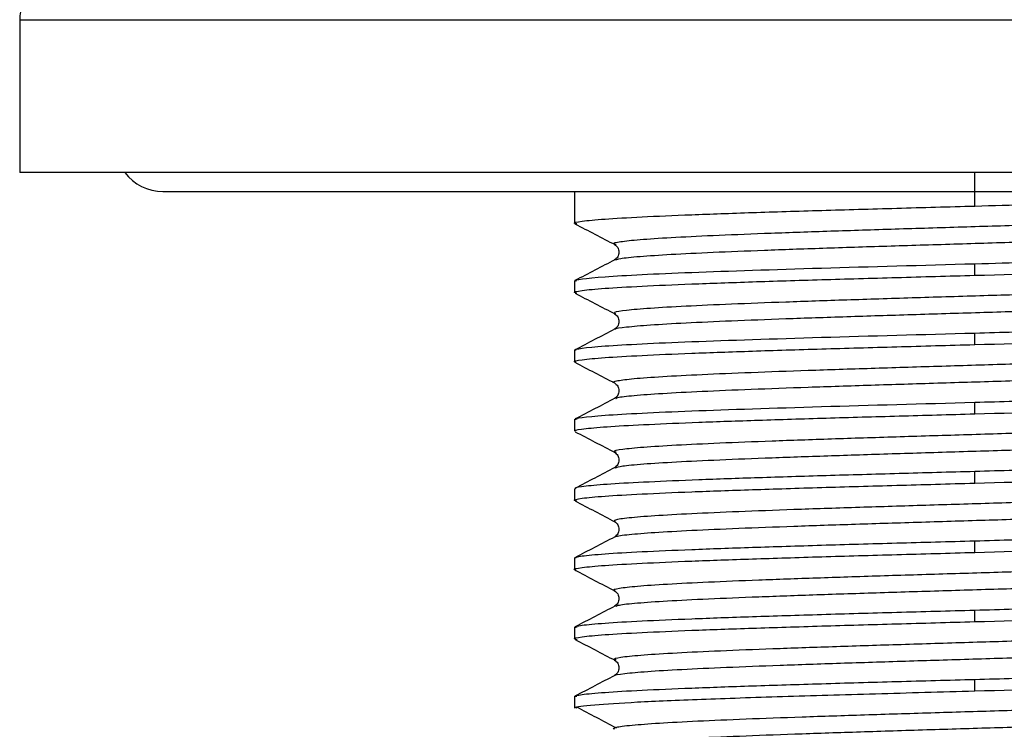
# Paper-space layout '_Left' of a CAD drawing. Units: millimetres. Extents: x -33 to 99, y -154 to 92.
# Drawn here: x -25 to 1, y -89 to -70 of the extents above; entities that cross this region are included whole.
import ezdxf

# ---------------------------------------------------------------- set-up
doc = ezdxf.new("R2010")
doc.units = ezdxf.units.MM

psp = doc.layouts.new('_Left')

# ---------------------------------------------------------------- linework, layer by layer
at = {"color": 7, "linetype": 'Continuous', "lineweight": 25}
for p, q in [((-25, -70.1), (25, -70.1)), ((-25, -70.1), (-25, -74.1)), ((25, -74.1), (-25, -74.1)), ((0, -74.98), (0, -74.1)), ((-21.25, -74.6), (21.25, -74.6)), ((-10.475, -74.6), (-10.475, -75.434)), ((-10.418, -75.45), (-10.475, -75.434)), ((0, -76.794), (0, -76.491)), ((-10.475, -76.944), (-10.419, -76.928)), ((-10.475, -76.944), (-10.475, -77.248)), ((-10.414, -77.265), (-10.475, -77.248)), ((0, -78.608), (0, -78.305)), ((-10.475, -78.758), (-10.432, -78.746)), ((-10.475, -78.758), (-10.475, -79.062)), ((-10.432, -79.074), (-10.475, -79.062)), ((-9.393, -80.022), (-9.385, -80.018)), ((0, -80.422), (0, -80.119)), ((-10.475, -80.572), (-10.411, -80.554)), ((-10.475, -80.572), (-10.475, -80.876)), ((-9.386, -81.429), (-9.393, -81.425)), ((0, -82.236), (0, -81.933)), ((-10.475, -82.386), (-10.475, -82.69)), ((-10.416, -82.706), (-10.475, -82.69)), ((0, -84.05), (0, -83.747)), ((-10.475, -84.2), (-10.432, -84.188)), ((-10.475, -84.2), (-10.475, -84.504)), ((-10.431, -84.516), (-10.475, -84.504)), ((-9.397, -85.464), (-9.384, -85.46)), ((0, -85.864), (0, -85.561)), ((-10.475, -86.014), (-10.409, -85.996)), ((-10.475, -86.014), (-10.475, -86.318)), ((-10.412, -86.336), (-10.475, -86.318)), ((-9.39, -86.872), (-9.394, -86.868)), ((0, -87.678), (0, -87.375)), ((-10.475, -87.828), (-10.421, -87.813)), ((-10.475, -87.828), (-10.475, -88.132))]:
    psp.add_line(p, q, dxfattribs=at)
for centre, radius, start, end in [((-24, -70.1), 1, 90, 180), ((-21.25, -73.35), 1.25, 216.8699, 270)]:
    psp.add_arc(centre, radius, start, end, dxfattribs=at)
for points, knots in [([(0, -74.98), (0.96, -74.954), (2.881, -74.901), (5.551, -74.821), (7.78, -74.742), (9.388, -74.668), (9.866, -74.621), (10.077, -74.6)], [0, 0, 0, 0, 0.208875, 0.41775, 0.626625, 0.8355, 1, 1, 1, 1]), ([(-10.418, -75.45), (-10.441, -75.444), (-10.544, -75.42), (-10.321, -75.377), (-9.745, -75.32), (-8.764, -75.264), (-7.455, -75.207), (-5.857, -75.15), (-4.034, -75.094), (-2.057, -75.037), (-0.686, -74.999), (0, -74.98)], [0, 0, 0, 0, 0.034238, 0.154959, 0.275679, 0.396399, 0.517119, 0.637839, 0.75856, 0.87928, 1, 1, 1, 1]), ([(-9.389, -75.987), (-9.414, -75.98), (-9.503, -75.955), (-9.309, -75.912), (-8.817, -75.858), (-7.99, -75.803), (-6.889, -75.749), (-5.541, -75.695), (-3.999, -75.64), (-2.315, -75.586), (-0.549, -75.532), (1.236, -75.477), (2.977, -75.423), (4.613, -75.369), (6.088, -75.314), (7.343, -75.26), (8.349, -75.206), (9.03, -75.151), (9.378, -75.111), (9.387, -75.088), (9.389, -75.084)], [0, 0, 0, 0, 0.02275, 0.082934, 0.143111, 0.203295, 0.263473, 0.323656, 0.383835, 0.444016, 0.504197, 0.564377, 0.624559, 0.684738, 0.74492, 0.805098, 0.865282, 0.925459, 0.985643, 1, 1, 1, 1]), ([(-10.465, -75.446), (-10.292, -75.537), (-9.944, -75.718), (-9.596, -75.9), (-9.422, -75.99)], [0, 0, 0, 0, 0.50008, 1, 1, 1, 1]), ([(-9.395, -76.392), (-9.367, -76.379), (-9.298, -76.348), (-8.806, -76.299), (-7.993, -76.244), (-6.888, -76.19), (-5.541, -76.136), (-3.999, -76.081), (-2.315, -76.027), (-0.549, -75.973), (1.236, -75.918), (2.977, -75.864), (4.613, -75.81), (6.087, -75.755), (7.344, -75.701), (8.347, -75.647), (9.038, -75.592), (9.412, -75.545), (9.409, -75.515), (9.408, -75.504)], [0, 0, 0, 0, 0.043416, 0.104651, 0.165893, 0.227129, 0.28837, 0.349608, 0.410847, 0.472086, 0.533325, 0.594565, 0.655802, 0.717043, 0.778279, 0.839521, 0.900757, 0.961999, 1, 1, 1, 1]), ([(-9.431, -75.985), (-9.4, -76.01), (-9.337, -76.06), (-9.302, -76.189), (-9.337, -76.318), (-9.4, -76.368), (-9.431, -76.393)], [0, 0, 0, 0, 0.251269, 0.500019, 0.748753, 1, 1, 1, 1]), ([(0, -76.491), (0.961, -76.464), (2.882, -76.411), (5.545, -76.332), (7.8, -76.252), (9.437, -76.173), (10.365, -76.102), (10.381, -76.058), (10.388, -76.04)], [0, 0, 0, 0, 0.176164, 0.352328, 0.528492, 0.704656, 0.88082, 1, 1, 1, 1]), ([(-10.475, -76.944), (-10.474, -76.906), (-10.203, -76.869), (-9.152, -76.793), (-8.377, -76.755), (-6.437, -76.68), (-5.276, -76.642), (-2.742, -76.566), (-1.371, -76.528), (0, -76.491)], [0, 0, 0, 0, 0.25, 0.25, 0.5, 0.5, 0.75, 0.75, 1, 1, 1, 1]), ([(-9.423, -76.388), (-9.597, -76.479), (-9.944, -76.66), (-10.292, -76.841), (-10.466, -76.932)], [0, 0, 0, 0, 0.499931, 1, 1, 1, 1]), ([(0, -76.794), (1.371, -76.756), (2.742, -76.719), (5.275, -76.643), (6.437, -76.605), (8.377, -76.53), (9.153, -76.492), (10.202, -76.416), (10.475, -76.379), (10.475, -76.341)], [0, 0, 0, 0, 0.25, 0.25, 0.5, 0.5, 0.75, 0.75, 1, 1, 1, 1]), ([(-10.414, -77.265), (-10.439, -77.259), (-10.544, -77.235), (-10.322, -77.191), (-9.745, -77.134), (-8.764, -77.078), (-7.455, -77.021), (-5.857, -76.964), (-4.034, -76.908), (-2.057, -76.851), (-0.686, -76.813), (0, -76.794)], [0, 0, 0, 0, 0.036352, 0.156808, 0.277264, 0.39772, 0.518176, 0.638632, 0.759088, 0.879544, 1, 1, 1, 1]), ([(-9.398, -77.801), (-9.42, -77.787), (-9.472, -77.755), (-9.161, -77.705), (-8.538, -77.651), (-7.603, -77.597), (-6.403, -77.542), (-4.975, -77.488), (-3.373, -77.434), (-1.65, -77.379), (0.13, -77.325), (1.906, -77.271), (3.615, -77.216), (5.195, -77.162), (6.593, -77.108), (7.758, -77.053), (8.643, -76.999), (9.231, -76.946), (9.353, -76.912), (9.411, -76.895)], [0, 0, 0, 0, 0.0455286, 0.1055499, 0.1655619, 0.2255834, 0.2855954, 0.3456167, 0.4056291, 0.4656499, 0.525663, 0.5856831, 0.6456971, 0.7057164, 0.7657314, 0.8257497, 0.8857658, 0.9457831, 1, 1, 1, 1]), ([(-10.463, -77.261), (-10.29, -77.352), (-9.943, -77.533), (-9.596, -77.714), (-9.422, -77.804)], [0, 0, 0, 0, 0.500026, 1, 1, 1, 1]), ([(-9.414, -78.21), (-9.417, -78.207), (-9.435, -78.186), (-9.148, -78.146), (-8.542, -78.092), (-7.602, -78.038), (-6.403, -77.983), (-4.975, -77.929), (-3.373, -77.875), (-1.65, -77.82), (0.13, -77.766), (1.906, -77.712), (3.615, -77.657), (5.195, -77.603), (6.594, -77.549), (7.756, -77.494), (8.651, -77.44), (9.222, -77.386), (9.483, -77.339), (9.417, -77.311), (9.394, -77.301)], [0, 0, 0, 0, 0.009847, 0.069684, 0.129512, 0.189349, 0.249177, 0.309014, 0.368842, 0.428679, 0.488508, 0.548344, 0.608174, 0.668009, 0.72784, 0.787674, 0.847506, 0.907339, 0.967173, 1, 1, 1, 1]), ([(-9.432, -77.799), (-9.4, -77.824), (-9.337, -77.874), (-9.302, -78.003), (-9.337, -78.132), (-9.4, -78.182), (-9.432, -78.207)], [0, 0, 0, 0, 0.251264, 0.500013, 0.74875, 1, 1, 1, 1]), ([(0, -78.305), (0.686, -78.286), (2.057, -78.248), (4.034, -78.191), (5.857, -78.135), (7.455, -78.078), (8.764, -78.021), (9.746, -77.964), (10.319, -77.908), (10.543, -77.866), (10.446, -77.842), (10.427, -77.838)], [0, 0, 0, 0, 0.121417, 0.242833, 0.36425, 0.485666, 0.607083, 0.728499, 0.849916, 0.971333, 1, 1, 1, 1]), ([(-10.475, -78.758), (-10.475, -78.72), (-10.203, -78.683), (-9.153, -78.607), (-8.377, -78.569), (-6.437, -78.494), (-5.275, -78.456), (-2.742, -78.38), (-1.371, -78.342), (0, -78.305)], [0, 0, 0, 0, 0.25, 0.25, 0.5, 0.5, 0.75, 0.75, 1, 1, 1, 1]), ([(-9.431, -78.207), (-9.604, -78.297), (-9.951, -78.478), (-10.298, -78.659), (-10.472, -78.749)], [0, 0, 0, 0, 0.499968, 1, 1, 1, 1]), ([(0, -78.608), (1.371, -78.57), (2.742, -78.533), (5.275, -78.457), (6.437, -78.419), (8.377, -78.344), (9.153, -78.306), (10.202, -78.23), (10.475, -78.193), (10.475, -78.155)], [0, 0, 0, 0, 0.25, 0.25, 0.5, 0.5, 0.75, 0.75, 1, 1, 1, 1]), ([(-10.432, -79.074), (-10.448, -79.07), (-10.543, -79.047), (-10.319, -79.005), (-9.746, -78.948), (-8.764, -78.892), (-7.455, -78.835), (-5.857, -78.778), (-4.034, -78.722), (-2.057, -78.665), (-0.686, -78.627), (0, -78.608)], [0, 0, 0, 0, 0.026169, 0.147898, 0.269627, 0.391356, 0.513084, 0.634813, 0.756542, 0.878271, 1, 1, 1, 1]), ([(-9.43, -79.61), (-9.434, -79.609), (-9.518, -79.59), (-9.372, -79.553), (-8.972, -79.499), (-8.214, -79.444), (-7.178, -79.39), (-5.884, -79.336), (-4.385, -79.281), (-2.729, -79.227), (-0.977, -79.173), (0.809, -79.118), (2.566, -79.064), (4.233, -79.01), (5.751, -78.955), (7.065, -78.901), (8.132, -78.847), (8.899, -78.792), (9.339, -78.745), (9.381, -78.715), (9.397, -78.704)], [0, 0, 0, 0, 0.002867, 0.062844, 0.122826, 0.182802, 0.242784, 0.302759, 0.362742, 0.422717, 0.482701, 0.542675, 0.602658, 0.662633, 0.722616, 0.782591, 0.842574, 0.902549, 0.962532, 1, 1, 1, 1]), ([(-10.472, -79.071), (-10.299, -79.161), (-9.952, -79.342), (-9.605, -79.523), (-9.431, -79.613)], [0, 0, 0, 0, 0.500033, 1, 1, 1, 1]), ([(-9.385, -80.018), (-9.377, -80.01), (-9.35, -79.984), (-8.953, -79.94), (-8.219, -79.885), (-7.177, -79.831), (-5.885, -79.777), (-4.384, -79.722), (-2.729, -79.668), (-0.977, -79.614), (0.809, -79.559), (2.566, -79.505), (4.234, -79.451), (5.751, -79.396), (7.066, -79.342), (8.128, -79.288), (8.913, -79.233), (9.35, -79.179), (9.512, -79.14), (9.424, -79.118), (9.411, -79.115)], [0, 0, 0, 0, 0.026439, 0.086634, 0.146823, 0.207019, 0.267208, 0.327405, 0.387593, 0.44779, 0.507977, 0.568175, 0.628362, 0.688559, 0.748747, 0.808944, 0.869132, 0.929329, 0.989518, 1, 1, 1, 1]), ([(-9.432, -79.613), (-9.4, -79.638), (-9.337, -79.688), (-9.303, -79.817), (-9.337, -79.946), (-9.4, -79.996), (-9.432, -80.021)], [0, 0, 0, 0, 0.251257, 0.500005, 0.748748, 1, 1, 1, 1]), ([(0, -80.119), (0.686, -80.1), (2.057, -80.062), (4.034, -80.005), (5.857, -79.949), (7.455, -79.892), (8.764, -79.835), (9.745, -79.778), (10.32, -79.722), (10.543, -79.679), (10.445, -79.656), (10.425, -79.651)], [0, 0, 0, 0, 0.121238, 0.242476, 0.363714, 0.484952, 0.606191, 0.727429, 0.848667, 0.969905, 1, 1, 1, 1]), ([(-10.475, -80.572), (-10.475, -80.534), (-10.203, -80.497), (-9.153, -80.421), (-8.377, -80.383), (-6.437, -80.308), (-5.275, -80.27), (-2.742, -80.194), (-1.371, -80.156), (0, -80.119)], [0, 0, 0, 0, 0.25, 0.25, 0.5, 0.5, 0.75, 0.75, 1, 1, 1, 1]), ([(-9.42, -80.015), (-9.593, -80.105), (-9.94, -80.286), (-10.287, -80.467), (-10.461, -80.557)], [0, 0, 0, 0, 0.499971, 1, 1, 1, 1]), ([(0, -80.422), (1.371, -80.384), (2.742, -80.347), (5.275, -80.271), (6.437, -80.233), (8.377, -80.158), (9.153, -80.12), (10.202, -80.044), (10.475, -80.007), (10.475, -79.969)], [0, 0, 0, 0, 0.25, 0.25, 0.5, 0.5, 0.75, 0.75, 1, 1, 1, 1]), ([(-10.439, -80.876), (-10.45, -80.871), (-10.502, -80.848), (-10.219, -80.807), (-9.586, -80.752), (-8.577, -80.697), (-7.267, -80.642), (-5.692, -80.587), (-3.913, -80.532), (-1.992, -80.477), (-0.664, -80.441), (0, -80.422)], [0, 0, 0, 0, 0.031279, 0.152369, 0.27346, 0.39455, 0.51564, 0.63673, 0.75782, 0.87891, 1, 1, 1, 1]), ([(-9.393, -81.425), (-9.417, -81.417), (-9.492, -81.391), (-9.259, -81.346), (-8.72, -81.292), (-7.852, -81.238), (-6.714, -81.183), (-5.336, -81.129), (-3.771, -81.075), (-2.071, -81.02), (-0.299, -80.966), (1.483, -80.912), (3.214, -80.857), (4.83, -80.803), (6.277, -80.749), (7.5, -80.694), (8.466, -80.64), (9.103, -80.586), (9.416, -80.545), (9.406, -80.523), (9.405, -80.519)], [0, 0, 0, 0, 0.027329, 0.087296, 0.147259, 0.207225, 0.267189, 0.327154, 0.38712, 0.447083, 0.50705, 0.567012, 0.62698, 0.686941, 0.746909, 0.80687, 0.866839, 0.926799, 0.986768, 1, 1, 1, 1]), ([(-10.462, -80.89), (-10.289, -80.98), (-9.942, -81.161), (-9.594, -81.342), (-9.421, -81.433)], [0, 0, 0, 0, 0.500037, 1, 1, 1, 1]), ([(-9.412, -81.835), (-9.366, -81.819), (-9.265, -81.785), (-8.712, -81.733), (-7.854, -81.679), (-6.714, -81.624), (-5.336, -81.57), (-3.771, -81.516), (-2.071, -81.461), (-0.299, -81.407), (1.483, -81.353), (3.214, -81.298), (4.83, -81.244), (6.277, -81.19), (7.5, -81.135), (8.463, -81.081), (9.115, -81.027), (9.459, -80.976), (9.423, -80.943), (9.407, -80.929)], [0, 0, 0, 0, 0.051965, 0.11196, 0.171958, 0.231955, 0.291951, 0.351949, 0.411944, 0.471943, 0.531937, 0.591937, 0.65193, 0.711931, 0.771923, 0.831924, 0.891916, 0.951918, 1, 1, 1, 1]), ([(-9.432, -81.427), (-9.4, -81.452), (-9.337, -81.502), (-9.303, -81.631), (-9.337, -81.76), (-9.4, -81.81), (-9.432, -81.835)], [0, 0, 0, 0, 0.251254, 0.499999, 0.748745, 1, 1, 1, 1]), ([(10.409, -81.461), (10.436, -81.467), (10.544, -81.492), (10.322, -81.536), (9.745, -81.592), (8.765, -81.649), (7.455, -81.706), (5.857, -81.763), (4.034, -81.819), (2.057, -81.876), (0.686, -81.914), (0, -81.933)], [0, 0, 0, 0, 0.0391635, 0.1592681, 0.2793726, 0.3994772, 0.5195818, 0.6396863, 0.7597909, 0.8798954, 1, 1, 1, 1]), ([(0, -81.933), (-0.664, -81.951), (-1.992, -81.988), (-3.913, -82.042), (-5.692, -82.097), (-7.267, -82.152), (-8.577, -82.207), (-9.586, -82.262), (-10.219, -82.317), (-10.502, -82.358), (-10.45, -82.381), (-10.439, -82.386)], [0, 0, 0, 0, 0.12109, 0.24218, 0.36327, 0.48436, 0.60545, 0.72654, 0.847631, 0.968721, 1, 1, 1, 1]), ([(-9.425, -81.831), (-9.599, -81.922), (-9.946, -82.103), (-10.293, -82.284), (-10.466, -82.374)], [0, 0, 0, 0, 0.499966, 1, 1, 1, 1]), ([(0, -82.236), (1.371, -82.198), (2.742, -82.161), (5.275, -82.085), (6.437, -82.047), (8.377, -81.972), (9.153, -81.934), (10.202, -81.858), (10.475, -81.821), (10.475, -81.783)], [0, 0, 0, 0, 0.25, 0.25, 0.5, 0.5, 0.75, 0.75, 1, 1, 1, 1]), ([(-10.416, -82.706), (-10.44, -82.701), (-10.544, -82.676), (-10.321, -82.633), (-9.745, -82.576), (-8.764, -82.52), (-7.455, -82.463), (-5.857, -82.406), (-4.034, -82.35), (-2.057, -82.293), (-0.686, -82.255), (0, -82.236)], [0, 0, 0, 0, 0.035261, 0.155853, 0.276445, 0.397038, 0.51763, 0.638223, 0.758815, 0.879408, 1, 1, 1, 1]), ([(-9.413, -83.242), (-9.427, -83.226), (-9.457, -83.192), (-9.093, -83.14), (-8.425, -83.085), (-7.451, -83.031), (-6.216, -82.977), (-4.761, -82.922), (-3.137, -82.868), (-1.404, -82.814), (0.38, -82.759), (2.151, -82.705), (3.844, -82.651), (5.404, -82.596), (6.769, -82.542), (7.901, -82.488), (8.741, -82.433), (9.269, -82.383), (9.357, -82.351), (9.395, -82.337)], [0, 0, 0, 0, 0.053353, 0.113399, 0.173455, 0.233501, 0.293556, 0.353603, 0.413658, 0.473705, 0.533759, 0.593808, 0.653861, 0.71391, 0.773962, 0.834013, 0.894064, 0.954116, 1, 1, 1, 1]), ([(-10.464, -82.703), (-10.291, -82.793), (-9.944, -82.974), (-9.597, -83.155), (-9.423, -83.246)], [0, 0, 0, 0, 0.500024, 1, 1, 1, 1]), ([(-9.402, -83.652), (-9.403, -83.646), (-9.41, -83.623), (-9.083, -83.581), (-8.427, -83.527), (-7.45, -83.472), (-6.216, -83.418), (-4.761, -83.363), (-3.137, -83.309), (-1.404, -83.255), (0.38, -83.2), (2.151, -83.146), (3.844, -83.092), (5.403, -83.037), (6.77, -82.983), (7.899, -82.929), (8.751, -82.874), (9.277, -82.82), (9.494, -82.777), (9.417, -82.751), (9.396, -82.744)], [0, 0, 0, 0, 0.0184581, 0.0783, 0.1381512, 0.1979933, 0.2578442, 0.3176868, 0.3775372, 0.4373805, 0.4972302, 0.5570745, 0.6169232, 0.6767686, 0.7366163, 0.7964628, 0.8563094, 0.9161571, 0.9760024, 1, 1, 1, 1]), ([(-9.431, -83.241), (-9.399, -83.266), (-9.337, -83.316), (-9.302, -83.445), (-9.337, -83.574), (-9.399, -83.624), (-9.431, -83.648)], [0, 0, 0, 0, 0.251271, 0.500003, 0.748733, 1, 1, 1, 1]), ([(0, -83.747), (0.686, -83.728), (2.057, -83.69), (4.034, -83.633), (5.857, -83.577), (7.455, -83.52), (8.764, -83.463), (9.746, -83.406), (10.319, -83.35), (10.543, -83.308), (10.447, -83.284), (10.429, -83.28)], [0, 0, 0, 0, 0.121515, 0.243029, 0.364544, 0.486058, 0.607573, 0.729087, 0.850602, 0.972116, 1, 1, 1, 1]), ([(-10.475, -84.2), (-10.475, -84.181), (-10.408, -84.163), (-10.141, -84.125), (-9.94, -84.106), (-9.415, -84.068), (-9.091, -84.049), (-8.329, -84.011), (-7.892, -83.993), (-6.922, -83.955), (-6.39, -83.936), (-5.25, -83.898), (-4.642, -83.879), (-3.375, -83.841), (-2.716, -83.822), (-1.371, -83.785), (-0.686, -83.766), (0, -83.747)], [0, 0, 0, 0, 0.125, 0.125, 0.25, 0.25, 0.375, 0.375, 0.5, 0.5, 0.625, 0.625, 0.75, 0.75, 0.875, 0.875, 1, 1, 1, 1]), ([(-9.431, -83.649), (-9.604, -83.739), (-9.952, -83.92), (-10.299, -84.101), (-10.472, -84.192)], [0, 0, 0, 0, 0.49997, 1, 1, 1, 1]), ([(0, -84.05), (1.371, -84.012), (2.742, -83.975), (5.275, -83.899), (6.437, -83.861), (8.377, -83.786), (9.153, -83.748), (10.202, -83.672), (10.475, -83.635), (10.475, -83.597)], [0, 0, 0, 0, 0.25, 0.25, 0.5, 0.5, 0.75, 0.75, 1, 1, 1, 1]), ([(-10.431, -84.516), (-10.448, -84.512), (-10.543, -84.489), (-10.319, -84.447), (-9.746, -84.39), (-8.764, -84.334), (-7.455, -84.277), (-5.857, -84.22), (-4.034, -84.164), (-2.057, -84.107), (-0.686, -84.069), (0, -84.05)], [0, 0, 0, 0, 0.026394, 0.148094, 0.269795, 0.391496, 0.513197, 0.634898, 0.756598, 0.878299, 1, 1, 1, 1]), ([(-9.411, -85.052), (-9.425, -85.049), (-9.508, -85.027), (-9.338, -84.987), (-8.883, -84.933), (-8.087, -84.879), (-7.011, -84.824), (-5.686, -84.77), (-4.161, -84.716), (-2.489, -84.661), (-0.728, -84.607), (1.058, -84.553), (2.806, -84.498), (4.456, -84.444), (5.948, -84.39), (7.229, -84.335), (8.26, -84.281), (8.98, -84.227), (9.371, -84.181), (9.389, -84.154), (9.395, -84.145)], [0, 0, 0, 0, 0.011451, 0.071381, 0.131304, 0.191235, 0.251158, 0.311089, 0.371011, 0.430943, 0.490865, 0.550796, 0.610718, 0.67065, 0.730572, 0.790503, 0.850426, 0.910356, 0.97028, 1, 1, 1, 1]), ([(-10.472, -84.512), (-10.298, -84.603), (-9.951, -84.784), (-9.604, -84.965), (-9.43, -85.056)], [0, 0, 0, 0, 0.500034, 1, 1, 1, 1]), ([(-9.384, -85.46), (-9.366, -85.449), (-9.318, -85.421), (-8.868, -85.374), (-8.091, -85.32), (-7.01, -85.266), (-5.687, -85.211), (-4.161, -85.157), (-2.489, -85.102), (-0.728, -85.048), (1.058, -84.994), (2.806, -84.939), (4.456, -84.885), (5.948, -84.831), (7.23, -84.776), (8.255, -84.722), (8.997, -84.668), (9.386, -84.613), (9.518, -84.576), (9.429, -84.557), (9.424, -84.556)], [0, 0, 0, 0, 0.034286, 0.094442, 0.154606, 0.214761, 0.274925, 0.33508, 0.395244, 0.455399, 0.515564, 0.575718, 0.635882, 0.696038, 0.756201, 0.816357, 0.87652, 0.936677, 0.996839, 1, 1, 1, 1]), ([(-9.431, -85.055), (-9.4, -85.08), (-9.337, -85.13), (-9.302, -85.259), (-9.337, -85.388), (-9.399, -85.438), (-9.431, -85.462)], [0, 0, 0, 0, 0.251275, 0.500009, 0.748737, 1, 1, 1, 1]), ([(0, -85.561), (0.686, -85.542), (2.057, -85.504), (4.034, -85.447), (5.857, -85.391), (7.455, -85.334), (8.764, -85.277), (9.745, -85.22), (10.32, -85.164), (10.543, -85.121), (10.442, -85.097), (10.421, -85.092)], [0, 0, 0, 0, 0.12096, 0.24192, 0.36288, 0.483841, 0.604801, 0.725761, 0.846721, 0.967681, 1, 1, 1, 1]), ([(-10.475, -86.014), (-10.475, -85.995), (-10.408, -85.977), (-10.141, -85.939), (-9.94, -85.92), (-9.415, -85.882), (-9.091, -85.863), (-8.329, -85.825), (-7.892, -85.807), (-6.922, -85.769), (-6.39, -85.75), (-5.25, -85.712), (-4.642, -85.693), (-3.375, -85.655), (-2.716, -85.636), (-1.371, -85.599), (-0.686, -85.58), (0, -85.561)], [0, 0, 0, 0, 0.125, 0.125, 0.25, 0.25, 0.375, 0.375, 0.5, 0.5, 0.625, 0.625, 0.75, 0.75, 0.875, 0.875, 1, 1, 1, 1]), ([(-9.419, -85.456), (-9.592, -85.547), (-9.939, -85.728), (-10.286, -85.909), (-10.46, -85.999)], [0, 0, 0, 0, 0.499971, 1, 1, 1, 1]), ([(0, -85.864), (1.371, -85.826), (2.742, -85.789), (5.275, -85.713), (6.437, -85.675), (8.377, -85.6), (9.153, -85.562), (10.202, -85.486), (10.475, -85.449), (10.475, -85.411)], [0, 0, 0, 0, 0.25, 0.25, 0.5, 0.5, 0.75, 0.75, 1, 1, 1, 1]), ([(-10.412, -86.336), (-10.437, -86.33), (-10.544, -86.305), (-10.322, -86.261), (-9.745, -86.204), (-8.764, -86.148), (-7.455, -86.091), (-5.857, -86.034), (-4.034, -85.978), (-2.057, -85.921), (-0.686, -85.883), (0, -85.864)], [0, 0, 0, 0, 0.037753, 0.158033, 0.278314, 0.398595, 0.518876, 0.639157, 0.759438, 0.879719, 1, 1, 1, 1]), ([(-9.394, -86.868), (-9.417, -86.857), (-9.478, -86.828), (-9.205, -86.781), (-8.615, -86.726), (-7.71, -86.672), (-6.534, -86.618), (-5.128, -86.563), (-3.539, -86.509), (-1.827, -86.455), (-0.049, -86.4), (1.73, -86.346), (3.448, -86.292), (5.044, -86.237), (6.463, -86.183), (7.651, -86.129), (8.578, -86.074), (9.165, -86.02), (9.441, -85.983), (9.423, -85.963), (9.422, -85.962)], [0, 0, 0, 0, 0.035864, 0.095886, 0.155908, 0.21593, 0.275952, 0.335975, 0.395995, 0.45602, 0.516039, 0.576064, 0.636082, 0.696108, 0.756126, 0.816152, 0.876169, 0.936196, 0.996213, 1, 1, 1, 1]), ([(-10.462, -86.332), (-10.288, -86.422), (-9.941, -86.603), (-9.594, -86.785), (-9.42, -86.875)], [0, 0, 0, 0, 0.500035, 1, 1, 1, 1]), ([(-9.43, -87.277), (-9.43, -87.276), (-9.451, -87.258), (-9.188, -87.222), (-8.62, -87.168), (-7.709, -87.113), (-6.534, -87.059), (-5.128, -87.005), (-3.539, -86.95), (-1.827, -86.896), (-0.049, -86.841), (1.73, -86.787), (3.448, -86.733), (5.044, -86.678), (6.462, -86.624), (7.652, -86.57), (8.574, -86.515), (9.18, -86.461), (9.473, -86.413), (9.418, -86.383), (9.397, -86.371)], [0, 0, 0, 0, 0.000356, 0.060375, 0.120395, 0.180415, 0.240433, 0.300454, 0.360472, 0.420494, 0.48051, 0.540533, 0.600549, 0.660572, 0.720587, 0.780611, 0.840625, 0.900649, 0.960664, 1, 1, 1, 1]), ([(-9.431, -86.869), (-9.4, -86.894), (-9.337, -86.944), (-9.302, -87.073), (-9.337, -87.202), (-9.399, -87.252), (-9.431, -87.276)], [0, 0, 0, 0, 0.251279, 0.500015, 0.748742, 1, 1, 1, 1]), ([(0, -87.375), (0.686, -87.356), (2.057, -87.318), (4.034, -87.261), (5.857, -87.205), (7.455, -87.148), (8.764, -87.091), (9.745, -87.034), (10.322, -86.978), (10.544, -86.934), (10.437, -86.909), (10.412, -86.903)], [0, 0, 0, 0, 0.120267, 0.240534, 0.360801, 0.481068, 0.601335, 0.721602, 0.841869, 0.962136, 1, 1, 1, 1]), ([(-9.425, -87.273), (-9.599, -87.364), (-9.946, -87.545), (-10.293, -87.726), (-10.467, -87.816)], [0, 0, 0, 0, 0.499963, 1, 1, 1, 1]), ([(0, -87.678), (1.371, -87.64), (2.742, -87.603), (5.275, -87.527), (6.437, -87.489), (8.377, -87.414), (9.153, -87.376), (10.202, -87.3), (10.475, -87.263), (10.475, -87.225)], [0, 0, 0, 0, 0.25, 0.25, 0.5, 0.5, 0.75, 0.75, 1, 1, 1, 1]), ([(-10.475, -87.828), (-10.475, -87.809), (-10.408, -87.791), (-10.141, -87.753), (-9.94, -87.734), (-9.415, -87.696), (-9.091, -87.677), (-8.329, -87.639), (-7.892, -87.62), (-6.922, -87.583), (-6.39, -87.564), (-5.25, -87.526), (-4.642, -87.507), (-3.375, -87.469), (-2.716, -87.45), (-1.371, -87.413), (-0.686, -87.394), (0, -87.375)], [0, 0, 0, 0, 0.125, 0.125, 0.25, 0.25, 0.375, 0.375, 0.5, 0.5, 0.625, 0.625, 0.75, 0.75, 0.875, 0.875, 1, 1, 1, 1]), ([(-10.41, -88.132), (-10.429, -88.125), (-10.519, -88.095), (-10.022, -88.04), (-8.928, -87.968), (-7.225, -87.895), (-5.085, -87.823), (-2.624, -87.751), (-0.875, -87.702), (0, -87.678)], [0, 0, 0, 0, 0.0429817, 0.2024847, 0.3619878, 0.5214908, 0.6809939, 0.8404969, 1, 1, 1, 1]), ([(-9.377, -88.637), (-9.374, -88.634), (-9.356, -88.613), (-9.004, -88.574), (-8.31, -88.52), (-7.292, -88.465), (-6.024, -88.411), (-4.543, -88.357), (-2.9, -88.302), (-1.156, -88.248), (0.63, -88.194), (2.394, -88.139), (4.072, -88.085), (5.608, -88.031), (6.943, -87.976), (8.038, -87.922), (8.834, -87.868), (9.305, -87.82), (9.364, -87.791), (9.386, -87.779)], [0, 0, 0, 0, 0.009814, 0.073172, 0.136539, 0.199898, 0.263264, 0.326625, 0.38999, 0.453351, 0.516715, 0.580078, 0.643441, 0.706805, 0.770166, 0.833531, 0.896892, 0.960258, 1, 1, 1, 1]), ([(-10.424, -88.098), (-10.252, -88.189), (-9.908, -88.369), (-9.565, -88.55), (-9.393, -88.64)], [0, 0, 0, 0, 0.500007, 1, 1, 1, 1]), ([(-9.308, -89.062), (-9.213, -89.046), (-9.007, -89.013), (-8.299, -88.961), (-7.295, -88.907), (-6.024, -88.852), (-4.543, -88.798), (-2.9, -88.744), (-1.156, -88.689), (0.63, -88.635), (2.394, -88.581), (4.072, -88.526), (5.607, -88.472), (6.944, -88.417), (8.035, -88.363), (8.847, -88.309), (9.322, -88.254), (9.505, -88.214), (9.421, -88.191), (9.405, -88.186)], [0, 0, 0, 0, 0.052954, 0.115045, 0.177129, 0.23922, 0.301305, 0.363395, 0.425481, 0.487569, 0.549657, 0.611744, 0.673833, 0.735919, 0.798009, 0.860094, 0.922184, 0.984268, 1, 1, 1, 1]), ([(-9.43, -88.683), (-9.431, -88.683), (-9.507, -88.668), (-9.442, -88.652), (-9.377, -88.637)], [0, 0, 0, 0, 0.012704, 1, 1, 1, 1])]:
    psp.add_open_spline(points, degree=3, knots=knots, dxfattribs=at)

doc.saveas('drawing.dxf')
